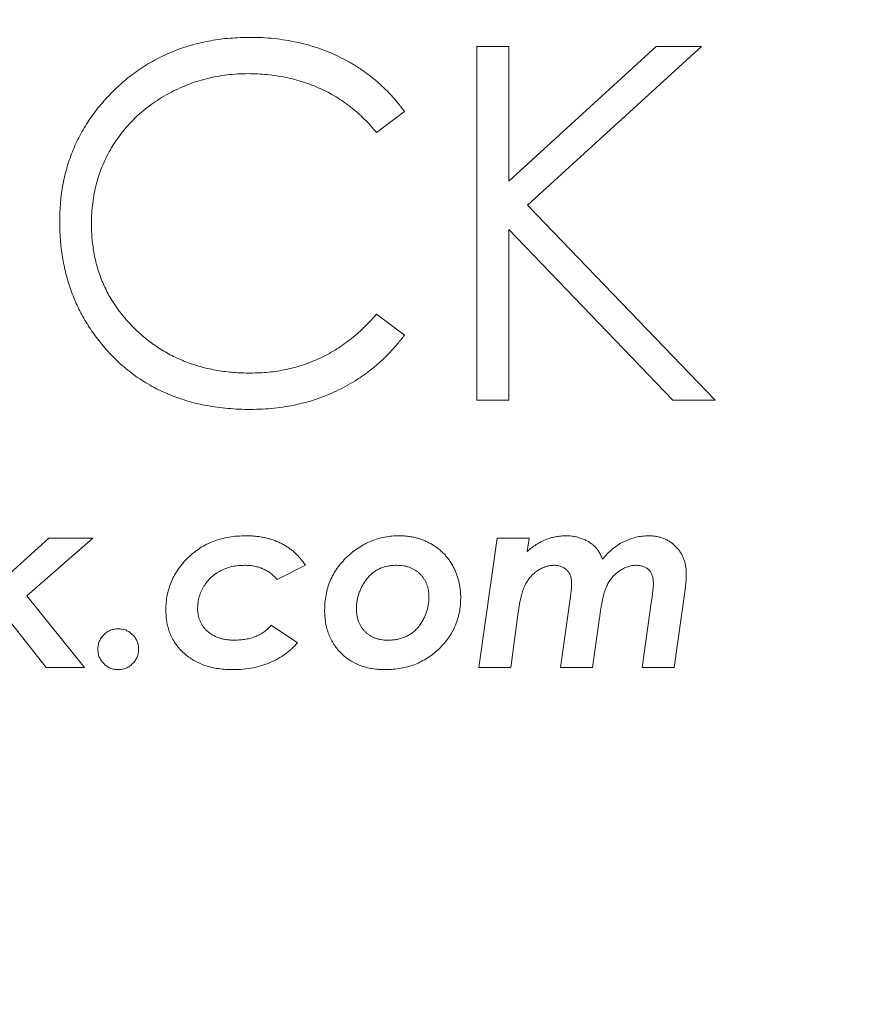
# Paper-space layout 'GERMAN' of a CAD drawing. Units: millimetres. Extents: x 110 to 9130, y 110 to 6424.
# Drawn here: x 7204 to 7267, y 4573 to 4647 of the extents above; entities that cross this region are included whole.
import ezdxf

# ---------------------------------------------------------------- set-up
doc = ezdxf.new("R2010")
doc.units = ezdxf.units.MM
doc.styles.add('SLDTEXTSTYLE0', font='TXT', dxfattribs={"width": 0.7})
doc.dimstyles.new('SLDDIMSTYLE0', dxfattribs={"dimtxt": 77, "dimasz": 132, "dimexe": 0, "dimexo": 0.0625, "dimgap": 19.25, "dimtad": 1, "dimdec": 3, "dimrnd": 1e-09, "dimzin": 12, "dimdsep": 46, "dimtxsty": 'SLDTEXTSTYLE0', "dimblk1": 'CLOSED', "dimblk2": 'CLOSED', "dimsah": 1, "dimcen": 0.09, "dimadec": 0, "dimazin": 3, "dimtfac": 1, "dimtdec": 3, "dimtofl": 0, "dimtmove": 0, "dimatfit": 3, "dimldrblk": 'CLOSED', "dimfxl": 1, "dimfrac": 2, "dimtolj": 1, "dimtzin": 12, "dimarcsym": 0})

# ---------------------------------------------------------------- blocks, each defined once
blk = doc.blocks.new('_CLOSED')
at = {"color": 0, "linetype": 'ByBlock', "lineweight": -2}
for p, q in [((-1, 0.166667), (0, 0)), ((-1, 0.166667), (-1, -0.166667)), ((0, 0), (-1, -0.166667)), ((0, 0), (-1, 0))]:
    blk.add_line(p, q, dxfattribs=at)
blk = doc.blocks.new('_D_9')
at = {"color": 7, "linetype": 'Continuous', "lineweight": 0, "ltscale": 22}
for p, q in [((8301.929, 4730.683), (8499.262, 4730.683)), ((8477.262, 3277.683), (8477.262, 4730.683)), ((5009.986, 3277.683), (8499.262, 3277.683))]:
    blk.add_line(p, q, dxfattribs=at)
at = {"color": 7, "linetype": 'Continuous', "lineweight": 0, "ltscale": 22, "xscale": 132, "yscale": 132}
for p, rotation in [((8477.262, 4730.683), 90.0000000000004), ((8477.262, 3277.683), 270.0000000000004)]:
    blk.add_blockref('_CLOSED', p, dxfattribs=dict(at, rotation=rotation))
at = {"color": 7, "linetype": 'Continuous', "lineweight": 0, "ltscale": 22, "insert": (8378.004, 3937.519), "char_height": 77, "attachment_point": 1, "rotation": 90, "style": 'SLDTEXTSTYLE0'}
blk.add_mtext('1453', dxfattribs=at)
blk = doc.blocks.new('_D_15')
at = {"color": 9, "linetype": 'Continuous', "lineweight": 0, "ltscale": 22}
for p, q in [((7996.462, 5506.683), (3958.081, 5506.683)), ((3980.081, 5506.683), (3980.081, 3277.683)), ((7313.438, 3277.683), (3958.081, 3277.683))]:
    blk.add_line(p, q, dxfattribs=at)
for centre, start, end in [((3917.412, 4020.508), 63.43495, 116.56505), ((3917.412, 4062.858), 243.43495, 296.56505)]:
    blk.add_arc(centre, 140.133, start, end, dxfattribs=at)
at = {"color": 9, "linetype": 'Continuous', "lineweight": 0, "ltscale": 22, "xscale": 132, "yscale": 132}
for p, rotation in [((3980.081, 5506.683), 90.0000000000004), ((3980.081, 3277.683), 270.0000000000004)]:
    blk.add_blockref('_CLOSED', p, dxfattribs=dict(at, rotation=rotation))
at = {"color": 9, "linetype": 'Continuous', "lineweight": 0, "ltscale": 22, "insert": (3880.823, 3937.519), "char_height": 77, "attachment_point": 1, "rotation": 90, "style": 'SLDTEXTSTYLE0'}
blk.add_mtext('2230', dxfattribs=at)

psp = doc.layouts.new('GERMAN')

# ---------------------------------------------------------------- linework, layer by layer
at = {"color": 7, "linetype": 'Continuous', "lineweight": 15, "ltscale": 22}
for p, q in [((7239.1409, 4645.2946), (7241.5462, 4645.2946)), ((7239.1409, 4618.4921), (7239.1409, 4645.2946)), ((7241.5462, 4645.2946), (7241.5462, 4635.088)), ((7241.5462, 4635.088), (7252.7193, 4645.2946)), ((7256.1501, 4645.2946), (7242.9798, 4633.2678)), ((7252.7193, 4645.2946), (7256.1501, 4645.2946)), ((7233.6429, 4640.3765), (7231.5382, 4638.7658)), ((7242.9798, 4633.2678), (7257.181, 4618.4921)), ((7253.9756, 4618.4921), (7241.5462, 4631.4262)), ((7241.5462, 4631.4262), (7241.5462, 4618.4921)), ((7231.5382, 4625.0209), (7233.6429, 4623.4263)), ((7241.5462, 4618.4921), (7239.1409, 4618.4921)), ((7257.181, 4618.4921), (7253.9756, 4618.4921)), ((7202.9175, 4604.6561), (7206.7162, 4608.0601)), ((7210.0316, 4608.0601), (7205.0491, 4603.6869)), ((7206.7162, 4608.0601), (7210.0316, 4608.0601)), ((7239.2823, 4598.2668), (7240.6729, 4608.0601)), ((7240.6729, 4608.0601), (7243.0998, 4608.0601)), ((7243.0998, 4608.0601), (7242.9548, 4607.0507)), ((7226.1388, 4606.0091), (7223.9966, 4604.9272)), ((7254.9117, 4604.1567), (7254.0795, 4598.2668)), ((7205.0491, 4603.6869), (7209.4061, 4598.2668)), ((7245.4675, 4598.2668), (7246.2246, 4603.6306)), ((7251.6527, 4598.2668), (7252.3695, 4603.3326)), ((7206.5068, 4598.2668), (7202.692, 4603.0749)), ((7242.2649, 4602.4386), (7241.7092, 4598.2668)), ((7248.4232, 4602.0198), (7247.8944, 4598.2668)), ((7223.5617, 4601.4614), (7225.5509, 4600.1299)), ((7209.4061, 4598.2668), (7206.5068, 4598.2668)), ((7241.7092, 4598.2668), (7239.2823, 4598.2668)), ((7247.8944, 4598.2668), (7245.4675, 4598.2668)), ((7254.0795, 4598.2668), (7251.6527, 4598.2668))]:
    psp.add_line(p, q, dxfattribs=at)
for points, knots in [([(7207.5277, 4632.0491), (7207.5397, 4632.5311), (7207.5632, 4633.4796), (7207.7615, 4634.8719), (7208.0844, 4636.2039), (7208.529, 4637.4807), (7209.1156, 4638.695), (7209.8257, 4639.852), (7210.6662, 4640.9507), (7211.6267, 4641.9771), (7212.6802, 4642.9154), (7213.8084, 4643.741), (7215.009, 4644.428), (7216.2688, 4645.0024), (7217.5973, 4645.4438), (7218.9917, 4645.7528), (7220.4493, 4645.9452), (7221.4438, 4645.9695), (7221.9491, 4645.9818)], [0, 0, 0, 0, 0.0645563, 0.1270106, 0.1879504, 0.2479281, 0.3077639, 0.3682493, 0.4294832, 0.4927553, 0.5562681, 0.6182257, 0.679663, 0.7412516, 0.8034199, 0.8668186, 0.9323299, 1, 1, 1, 1]), ([(7221.9491, 4645.9818), (7222.257, 4645.9781), (7222.8666, 4645.9708), (7223.7683, 4645.8996), (7224.6462, 4645.7807), (7225.5027, 4645.6188), (7226.3392, 4645.4174), (7227.1519, 4645.1652), (7227.9386, 4644.8602), (7228.7045, 4644.5209), (7229.4398, 4644.1322), (7230.1441, 4643.7097), (7230.8118, 4643.2453), (7231.4471, 4642.7457), (7232.0472, 4642.2071), (7232.6209, 4641.6386), (7233.1514, 4641.025), (7233.4788, 4640.5931), (7233.6429, 4640.3765)], [0, 0, 0, 0, 0.0685354, 0.135659, 0.2011794, 0.2656353, 0.3295956, 0.3925935, 0.4548847, 0.5172942, 0.5789465, 0.6398855, 0.6999987, 0.7598487, 0.8196602, 0.8793761, 0.9395223, 1, 1, 1, 1]), ([(7221.7987, 4643.2329), (7221.5301, 4643.2297), (7220.9952, 4643.2236), (7220.2015, 4643.1425), (7219.421, 4643.0273), (7218.6568, 4642.8605), (7217.9103, 4642.6434), (7217.1758, 4642.3887), (7216.4621, 4642.0718), (7215.7605, 4641.7219), (7215.0883, 4641.3265), (7214.4522, 4640.8953), (7213.855, 4640.4327), (7213.2952, 4639.9397), (7212.7785, 4639.4105), (7212.2993, 4638.8511), (7211.8583, 4638.259), (7211.4559, 4637.637), (7211.096, 4636.9881), (7210.7839, 4636.3152), (7210.52, 4635.6208), (7210.306, 4634.9065), (7210.1385, 4634.1747), (7210.0226, 4633.4228), (7209.9423, 4632.6521), (7209.9361, 4632.1298), (7209.933, 4631.8665)], [0, 0, 0, 0, 0.0439567, 0.0875054, 0.1304679, 0.1730451, 0.2154163, 0.2576647, 0.3001693, 0.3431398, 0.3859452, 0.4277074, 0.4688413, 0.5095168, 0.5497041, 0.5898027, 0.6299943, 0.6704593, 0.7109762, 0.7513436, 0.7917672, 0.8324522, 0.873314, 0.9145395, 0.9569218, 1, 1, 1, 1]), ([(7231.5382, 4638.7658), (7231.3881, 4638.9447), (7231.0898, 4639.3002), (7230.61, 4639.7993), (7230.1099, 4640.2668), (7229.5901, 4640.7057), (7229.0386, 4641.0982), (7228.4765, 4641.475), (7227.8832, 4641.8049), (7227.0671, 4642.2079), (7225.9952, 4642.6192), (7224.6506, 4642.973), (7223.2451, 4643.1962), (7222.2864, 4643.2205), (7221.7987, 4643.2329)], [0, 0, 0, 0, 0.0631576, 0.1254638, 0.1871045, 0.2482722, 0.3092673, 0.3700816, 0.4311994, 0.4926766, 0.6161822, 0.7408668, 0.8681944, 1, 1, 1, 1]), ([(7210.9263, 4622.4921), (7210.655, 4622.8255), (7210.1156, 4623.4884), (7209.4251, 4624.5626), (7208.8361, 4625.6831), (7208.3545, 4626.8565), (7207.9846, 4628.0832), (7207.7246, 4629.3612), (7207.5568, 4630.688), (7207.5375, 4631.5904), (7207.5277, 4632.0491)], [0, 0, 0, 0, 0.1243265, 0.247152, 0.3687737, 0.4902465, 0.6136201, 0.7389618, 0.8673127, 1, 1, 1, 1]), ([(7209.933, 4631.8665), (7209.9427, 4631.4704), (7209.9617, 4630.6926), (7210.1303, 4629.5532), (7210.3884, 4628.4606), (7210.769, 4627.4222), (7211.2476, 4626.4294), (7211.8447, 4625.4942), (7212.539, 4624.6028), (7213.3374, 4623.7769), (7214.2135, 4623.0225), (7215.1535, 4622.3582), (7216.155, 4621.8044), (7217.207, 4621.3436), (7218.3176, 4620.9894), (7219.4848, 4620.74), (7220.706, 4620.5773), (7221.5405, 4620.5618), (7221.9652, 4620.5538)], [0, 0, 0, 0, 0.0643225, 0.1262886, 0.1867243, 0.2464168, 0.3055837, 0.3654368, 0.426333, 0.4888459, 0.5517302, 0.6139231, 0.6754875, 0.737337, 0.8002314, 0.8645039, 0.9310415, 1, 1, 1, 1]), ([(7221.9652, 4620.5538), (7222.4331, 4620.5668), (7223.354, 4620.5922), (7224.7046, 4620.8079), (7225.9976, 4621.1575), (7227.2329, 4621.6468), (7228.4071, 4622.2829), (7229.522, 4623.0541), (7230.5787, 4623.9676), (7231.2141, 4624.6651), (7231.5382, 4625.0209)], [0, 0, 0, 0, 0.1285152, 0.2529486, 0.3747547, 0.4959398, 0.6171806, 0.7409095, 0.8678111, 1, 1, 1, 1]), ([(7233.6429, 4623.4263), (7233.4735, 4623.2078), (7233.1356, 4622.7717), (7232.5885, 4622.1569), (7232.0117, 4621.5791), (7231.4037, 4621.0414), (7230.7637, 4620.5409), (7230.092, 4620.0801), (7229.3919, 4619.6539), (7228.6626, 4619.2676), (7227.904, 4618.9238), (7227.1226, 4618.6234), (7226.317, 4618.3711), (7225.4935, 4618.1591), (7224.6437, 4618.0077), (7223.7773, 4617.8873), (7222.8863, 4617.8158), (7222.2856, 4617.8085), (7221.9813, 4617.8049)], [0, 0, 0, 0, 0.06168, 0.1230646, 0.1834923, 0.2437494, 0.3040608, 0.3646505, 0.425398, 0.4868488, 0.5486837, 0.6111282, 0.673519, 0.7369579, 0.800714, 0.866, 0.9320944, 1, 1, 1, 1]), ([(7221.9813, 4617.8049), (7221.693, 4617.8069), (7221.123, 4617.8108), (7220.2814, 4617.8751), (7219.4621, 4617.9628), (7218.6674, 4618.0948), (7217.893, 4618.2506), (7217.1459, 4618.4594), (7216.4187, 4618.6934), (7215.7145, 4618.9683), (7215.0324, 4619.2786), (7214.3749, 4619.6293), (7213.7422, 4620.0174), (7213.128, 4620.4344), (7212.5414, 4620.8937), (7211.9774, 4621.3889), (7211.4327, 4621.9183), (7211.0957, 4622.3001), (7210.9263, 4622.4921)], [0, 0, 0, 0, 0.0696628, 0.1377496, 0.2039167, 0.2687799, 0.3324137, 0.3947535, 0.45618, 0.5169956, 0.5773959, 0.6371983, 0.6969992, 0.7567562, 0.8165539, 0.876948, 0.9381318, 1, 1, 1, 1]), ([(7215.5725, 4602.6131), (7215.5774, 4602.804), (7215.5871, 4603.1804), (7215.6711, 4603.7333), (7215.8014, 4604.2654), (7215.9878, 4604.7758), (7216.2292, 4605.2646), (7216.522, 4605.7334), (7216.872, 4606.1771), (7217.2661, 4606.5972), (7217.7047, 4606.9784), (7218.175, 4607.3166), (7218.6786, 4607.6001), (7219.213, 4607.832), (7219.7782, 4608.0109), (7220.3729, 4608.1408), (7220.9987, 4608.2158), (7221.4264, 4608.2264), (7221.6449, 4608.2319)], [0, 0, 0, 0, 0.0619428, 0.1221277, 0.1810981, 0.2395453, 0.2981368, 0.3577809, 0.418622, 0.4812987, 0.5445064, 0.6069789, 0.6690251, 0.7317335, 0.7957662, 0.8611777, 0.9290607, 1, 1, 1, 1]), ([(7221.6449, 4608.2319), (7221.7685, 4608.2306), (7222.0123, 4608.2282), (7222.3714, 4608.1996), (7222.7186, 4608.1585), (7223.0533, 4608.095), (7223.3764, 4608.0188), (7223.6883, 4607.9236), (7223.9879, 4607.8128), (7224.2742, 4607.6784), (7224.5503, 4607.5322), (7224.8147, 4607.3682), (7225.0654, 4607.1844), (7225.3039, 4606.9825), (7225.5326, 4606.7655), (7225.7481, 4606.5301), (7225.9526, 4606.2788), (7226.0765, 4606.0994), (7226.1388, 4606.0091)], [0, 0, 0, 0, 0.0706968, 0.1395191, 0.206096, 0.2706889, 0.3344172, 0.3959848, 0.4572491, 0.5170597, 0.5768636, 0.635986, 0.6949929, 0.7546036, 0.81474, 0.8752742, 0.937186, 1, 1, 1, 1]), ([(7227.5992, 4602.597), (7227.6045, 4602.795), (7227.615, 4603.1845), (7227.6929, 4603.7563), (7227.8284, 4604.3008), (7228.0137, 4604.8207), (7228.2551, 4605.3137), (7228.5452, 4605.7846), (7228.8946, 4606.2252), (7229.29, 4606.635), (7229.7181, 4607.0085), (7230.1711, 4607.3341), (7230.6392, 4607.6126), (7231.126, 4607.8409), (7231.6324, 4608.0144), (7232.1552, 4608.1413), (7232.6957, 4608.219), (7233.062, 4608.2275), (7233.2475, 4608.2319)], [0, 0, 0, 0, 0.0669012, 0.1316094, 0.19454, 0.2562385, 0.3177774, 0.379709, 0.4428086, 0.5074001, 0.5719214, 0.6345322, 0.6956798, 0.7557494, 0.8159048, 0.8762697, 0.9373418, 1, 1, 1, 1]), ([(7233.2475, 4608.2319), (7233.3559, 4608.2309), (7233.5703, 4608.2289), (7233.8882, 4608.1964), (7234.1988, 4608.1529), (7234.5017, 4608.0872), (7234.7969, 4608.0046), (7235.0854, 4607.9016), (7235.3667, 4607.7819), (7235.6378, 4607.6414), (7235.8982, 4607.4862), (7236.1458, 4607.315), (7236.3763, 4607.1254), (7236.5962, 4606.9247), (7236.7963, 4606.7039), (7236.9819, 4606.4692), (7237.1554, 4606.2208), (7237.3127, 4605.9571), (7237.4511, 4605.6798), (7237.5762, 4605.396), (7237.6783, 4605.1012), (7237.7597, 4604.7984), (7237.8298, 4604.4882), (7237.8721, 4604.1692), (7237.9051, 4603.8424), (7237.9069, 4603.6217), (7237.9079, 4603.5098)], [0, 0, 0, 0, 0.0436828, 0.086454, 0.128766, 0.1701049, 0.2113507, 0.2523303, 0.2935587, 0.3345574, 0.3753459, 0.4157929, 0.4558126, 0.4956528, 0.5357586, 0.5758335, 0.6162805, 0.6578738, 0.6995156, 0.7412183, 0.7828788, 0.8251677, 0.8676411, 0.9110246, 0.9548741, 1, 1, 1, 1]), ([(7242.9548, 4607.0507), (7243.0642, 4607.1448), (7243.2788, 4607.3295), (7243.623, 4607.569), (7243.9744, 4607.774), (7244.337, 4607.9427), (7244.7105, 4608.0715), (7245.0946, 4608.1623), (7245.4872, 4608.2213), (7245.7528, 4608.2283), (7245.8863, 4608.2319)], [0, 0, 0, 0, 0.13376235, 0.26244799, 0.38812066, 0.51063891, 0.63266441, 0.75382633, 0.87622369, 1, 1, 1, 1]), ([(7245.8863, 4608.2319), (7245.9948, 4608.2296), (7246.2089, 4608.2251), (7246.5242, 4608.1801), (7246.8288, 4608.1105), (7247.1197, 4608.0155), (7247.3897, 4607.8937), (7247.6367, 4607.7585), (7247.857, 4607.6064), (7248.0541, 4607.4381), (7248.2315, 4607.243), (7248.3838, 4607.0105), (7248.5349, 4606.7513), (7248.6151, 4606.5596), (7248.6568, 4606.4601)], [0, 0, 0, 0, 0.0924731, 0.1826445, 0.2711846, 0.3588379, 0.4432689, 0.523591, 0.5987842, 0.6713372, 0.7443269, 0.8229024, 0.9080485, 1, 1, 1, 1]), ([(7248.6568, 4606.4601), (7248.7717, 4606.5991), (7248.9977, 4606.8724), (7249.3875, 4607.2263), (7249.7987, 4607.5375), (7250.2414, 4607.7878), (7250.7022, 4607.9841), (7251.1732, 4608.1283), (7251.655, 4608.2135), (7251.979, 4608.2257), (7252.1413, 4608.2319)], [0, 0, 0, 0, 0.1335501, 0.2626517, 0.3892264, 0.5152018, 0.6385453, 0.7598453, 0.8797055, 1, 1, 1, 1]), ([(7252.1413, 4608.2319), (7252.2425, 4608.2292), (7252.4413, 4608.224), (7252.7314, 4608.1855), (7253.0089, 4608.1246), (7253.2712, 4608.0342), (7253.5246, 4607.926), (7253.7594, 4607.7836), (7253.9853, 4607.6228), (7254.1922, 4607.4346), (7254.3836, 4607.23), (7254.5477, 4607.0048), (7254.6885, 4606.766), (7254.7999, 4606.5109), (7254.8945, 4606.2446), (7254.9536, 4605.9601), (7254.9925, 4605.662), (7254.9977, 4605.458), (7255.0003, 4605.354)], [0, 0, 0, 0, 0.0667325, 0.1309831, 0.1926716, 0.2536792, 0.3136424, 0.3739471, 0.43437, 0.4962022, 0.557995, 0.6187654, 0.6795788, 0.7403206, 0.8020768, 0.865493, 0.9314992, 1, 1, 1, 1]), ([(7221.5509, 4605.9983), (7221.3834, 4605.9929), (7221.0563, 4605.9823), (7220.5805, 4605.9079), (7220.1362, 4605.7764), (7219.7202, 4605.6011), (7219.3404, 4605.3715), (7218.9995, 4605.0963), (7218.7, 4604.7742), (7218.4455, 4604.4124), (7218.2399, 4604.0222), (7218.0863, 4603.6164), (7217.9951, 4603.197), (7217.9836, 4602.9133), (7217.9778, 4602.7715)], [0, 0, 0, 0, 0.0936113, 0.1826968, 0.2681165, 0.3518701, 0.43417, 0.5152062, 0.5958468, 0.6790616, 0.7615723, 0.8416095, 0.9208276, 1, 1, 1, 1]), ([(7223.9966, 4604.9272), (7223.9199, 4605.0133), (7223.7683, 4605.1835), (7223.5078, 4605.4009), (7223.2293, 4605.5849), (7222.9313, 4605.7365), (7222.6136, 4605.8553), (7222.2755, 4605.9371), (7221.9195, 4605.9904), (7221.6755, 4605.9956), (7221.5509, 4605.9983)], [0, 0, 0, 0, 0.1252027, 0.2473359, 0.367345, 0.4873659, 0.6098199, 0.7350452, 0.8647179, 1, 1, 1, 1]), ([(7233.0703, 4605.9983), (7232.9502, 4605.9954), (7232.7162, 4605.9898), (7232.3761, 4605.9402), (7232.0565, 4605.8613), (7231.7601, 4605.744), (7231.4836, 4605.5987), (7231.2283, 4605.4211), (7231.0003, 4605.2052), (7230.7913, 4604.9653), (7230.6109, 4604.7036), (7230.4471, 4604.4368), (7230.3104, 4604.1638), (7230.1999, 4603.8839), (7230.1105, 4603.6009), (7230.048, 4603.3107), (7230.0138, 4603.0157), (7230.0076, 4602.8172), (7230.0046, 4602.7178)], [0, 0, 0, 0, 0.0717473, 0.1398278, 0.2049529, 0.2681267, 0.3298598, 0.3912955, 0.453366, 0.5170697, 0.5811786, 0.6430991, 0.7040978, 0.7633961, 0.8227786, 0.8813193, 0.9405668, 1, 1, 1, 1]), ([(7235.5025, 4603.6171), (7235.5006, 4603.7032), (7235.4969, 4603.8723), (7235.4627, 4604.119), (7235.4143, 4604.3548), (7235.3362, 4604.5755), (7235.2444, 4604.7873), (7235.1234, 4604.983), (7234.9872, 4605.1698), (7234.8283, 4605.3414), (7234.6525, 4605.4955), (7234.4633, 4605.6316), (7234.2613, 4605.7442), (7234.0469, 4605.8361), (7233.8203, 4605.9083), (7233.5817, 4605.963), (7233.3296, 4605.9916), (7233.1581, 4605.996), (7233.0703, 4605.9983)], [0, 0, 0, 0, 0.0674188, 0.1325192, 0.1950033, 0.2558021, 0.3157898, 0.3755966, 0.4358013, 0.4968789, 0.5585301, 0.61889, 0.679205, 0.7395527, 0.8014629, 0.8654689, 0.9311791, 1, 1, 1, 1]), ([(7244.9575, 4605.9983), (7244.8586, 4605.9937), (7244.6571, 4605.9844), (7244.3561, 4605.9036), (7244.0529, 4605.7778), (7243.7496, 4605.6076), (7243.4615, 4605.3942), (7243.2021, 4605.1405), (7242.9786, 4604.8512), (7242.8208, 4604.5806), (7242.7113, 4604.3401), (7242.6349, 4604.1349), (7242.5573, 4603.9086), (7242.4938, 4603.6572), (7242.4284, 4603.3845), (7242.366, 4603.0904), (7242.3137, 4602.772), (7242.2815, 4602.5523), (7242.2649, 4602.4386)], [0, 0, 0, 0, 0.0604448, 0.1231402, 0.1894511, 0.2610512, 0.3354252, 0.4082342, 0.4823983, 0.5584827, 0.5994115, 0.6439616, 0.6924542, 0.7457246, 0.8025793, 0.8641256, 0.9296721, 1, 1, 1, 1]), ([(7246.3132, 4604.6829), (7246.3088, 4604.7792), (7246.3006, 4604.9637), (7246.2284, 4605.2247), (7246.1125, 4605.4565), (7245.9455, 4605.6503), (7245.7433, 4605.8082), (7245.5064, 4605.9186), (7245.2415, 4605.9882), (7245.0546, 4605.9949), (7244.9575, 4605.9983)], [0, 0, 0, 0, 0.1353809, 0.2595607, 0.3785368, 0.4975129, 0.6170489, 0.7371685, 0.8634616, 1, 1, 1, 1]), ([(7251.1776, 4605.9983), (7251.0741, 4605.9931), (7250.8642, 4605.9825), (7250.5516, 4605.8953), (7250.2377, 4605.7633), (7249.9298, 4605.5777), (7249.637, 4605.3511), (7249.3783, 4605.0818), (7249.1516, 4604.782), (7248.9986, 4604.4982), (7248.8932, 4604.2432), (7248.8157, 4604.019), (7248.7402, 4603.764), (7248.6727, 4603.4755), (7248.6014, 4603.1566), (7248.5381, 4602.8054), (7248.48, 4602.4228), (7248.4426, 4602.1577), (7248.4232, 4602.0198)], [0, 0, 0, 0, 0.0582139, 0.1181499, 0.1816543, 0.2497206, 0.3201357, 0.3896805, 0.4595773, 0.5313394, 0.5706752, 0.6150139, 0.6649605, 0.7204913, 0.7819193, 0.8490828, 0.9215485, 1, 1, 1, 1]), ([(7252.5064, 4604.6346), (7252.5032, 4604.7398), (7252.4971, 4604.9391), (7252.4272, 4605.2177), (7252.3224, 4605.4606), (7252.1648, 4605.6591), (7251.9666, 4605.8103), (7251.7358, 4605.9239), (7251.4672, 4605.9873), (7251.2772, 4605.9945), (7251.1776, 4605.9983)], [0, 0, 0, 0, 0.1452016, 0.2752307, 0.3949155, 0.5086163, 0.6215528, 0.7372849, 0.8622091, 1, 1, 1, 1]), ([(7255.0003, 4605.354), (7254.9991, 4605.269), (7254.9966, 4605.089), (7254.9801, 4604.8041), (7254.9489, 4604.4903), (7254.9245, 4604.2712), (7254.9117, 4604.1567)], [0, 0, 0, 0, 0.2123518, 0.4496183, 0.7122414, 1, 1, 1, 1]), ([(7246.2246, 4603.6306), (7246.2374, 4603.729), (7246.262, 4603.9184), (7246.2932, 4604.192), (7246.3095, 4604.4447), (7246.312, 4604.6059), (7246.3132, 4604.6829)], [0, 0, 0, 0, 0.2816592, 0.5422463, 0.7814968, 1, 1, 1, 1]), ([(7252.3695, 4603.3326), (7252.3805, 4603.4113), (7252.4015, 4603.5614), (7252.4272, 4603.7765), (7252.4527, 4603.9695), (7252.4706, 4604.1424), (7252.4875, 4604.2944), (7252.4986, 4604.4259), (7252.5038, 4604.537), (7252.5056, 4604.6042), (7252.5064, 4604.6346)], [0, 0, 0, 0, 0.1820265, 0.3472636, 0.4959771, 0.6279283, 0.7453961, 0.8461563, 0.9302864, 1, 1, 1, 1]), ([(7237.9079, 4603.5098), (7237.9024, 4603.3252), (7237.8915, 4602.9616), (7237.8159, 4602.4268), (7237.6857, 4601.9135), (7237.5064, 4601.4207), (7237.2725, 4600.95), (7236.9897, 4600.4999), (7236.6543, 4600.0717), (7236.2727, 4599.6686), (7235.8519, 4599.3024), (7235.4049, 4598.9758), (7234.9299, 4598.7057), (7234.4331, 4598.4794), (7233.9095, 4598.3085), (7233.363, 4598.1858), (7232.7925, 4598.1074), (7232.4039, 4598.0992), (7232.2059, 4598.095)], [0, 0, 0, 0, 0.0631895, 0.1244572, 0.1844992, 0.2442072, 0.3036742, 0.3641135, 0.4258916, 0.4896092, 0.5538828, 0.61664, 0.6788119, 0.7406568, 0.8032462, 0.8670191, 0.9322329, 1, 1, 1, 1]), ([(7232.375, 4600.3286), (7232.4986, 4600.3318), (7232.7396, 4600.338), (7233.0897, 4600.3835), (7233.4167, 4600.4607), (7233.7205, 4600.5713), (7234.001, 4600.715), (7234.2614, 4600.8866), (7234.4959, 4601.0935), (7234.707, 4601.3268), (7234.8926, 4601.5802), (7235.0544, 4601.8459), (7235.1952, 4602.1174), (7235.3052, 4602.4017), (7235.3945, 4602.692), (7235.4557, 4602.9932), (7235.4944, 4603.302), (7235.4998, 4603.5114), (7235.5025, 4603.6171)], [0, 0, 0, 0, 0.072759, 0.1418184, 0.2073591, 0.2701828, 0.3316673, 0.3924415, 0.453291, 0.5151915, 0.5773492, 0.6378764, 0.6981831, 0.7570675, 0.817056, 0.8767662, 0.9377887, 1, 1, 1, 1]), ([(7220.7026, 4598.095), (7220.5092, 4598.0982), (7220.132, 4598.1043), (7219.582, 4598.1655), (7219.0637, 4598.2603), (7218.5762, 4598.3945), (7218.1201, 4598.5694), (7217.695, 4598.7837), (7217.3026, 4599.0387), (7216.9431, 4599.3278), (7216.6204, 4599.6496), (7216.3409, 4599.9999), (7216.1014, 4600.3733), (7215.9073, 4600.7735), (7215.7574, 4601.1989), (7215.6498, 4601.6486), (7215.5842, 4602.1226), (7215.5764, 4602.4474), (7215.5725, 4602.6131)], [0, 0, 0, 0, 0.0752185, 0.1466326, 0.2149651, 0.2799864, 0.3430077, 0.4046471, 0.4647915, 0.5246927, 0.5837589, 0.6417029, 0.6986686, 0.7559523, 0.8142963, 0.8737265, 0.9355504, 1, 1, 1, 1]), ([(7217.9778, 4602.7715), (7217.9796, 4602.6819), (7217.9832, 4602.5056), (7218.0186, 4602.2483), (7218.0774, 4602.0042), (7218.1616, 4601.7752), (7218.2663, 4601.5584), (7218.3961, 4601.3557), (7218.5505, 4601.1679), (7218.7242, 4600.9923), (7218.9213, 4600.8379), (7219.134, 4600.6991), (7219.3666, 4600.5837), (7219.6169, 4600.4902), (7219.8838, 4600.4175), (7220.1679, 4600.3678), (7220.4692, 4600.3341), (7220.6766, 4600.3304), (7220.7832, 4600.3286)], [0, 0, 0, 0, 0.063984, 0.1259198, 0.1851536, 0.2429979, 0.2998982, 0.3568272, 0.4145406, 0.4733102, 0.5329189, 0.5930362, 0.6545083, 0.7180372, 0.7836424, 0.8518622, 0.9238769, 1, 1, 1, 1]), ([(7232.2059, 4598.095), (7232.0348, 4598.0982), (7231.7004, 4598.1044), (7231.2129, 4598.1656), (7230.7505, 4598.2608), (7230.3153, 4598.3979), (7229.9059, 4598.5724), (7229.5258, 4598.7899), (7229.1688, 4599.0414), (7228.8458, 4599.3354), (7228.5532, 4599.6568), (7228.2951, 4600.0045), (7228.0818, 4600.3799), (7227.9012, 4600.7759), (7227.7695, 4601.1988), (7227.6688, 4601.6428), (7227.6089, 4602.1122), (7227.6025, 4602.4331), (7227.5992, 4602.597)], [0, 0, 0, 0, 0.0706644, 0.1380767, 0.2026852, 0.2654782, 0.3262591, 0.3861963, 0.4461097, 0.5063211, 0.5662584, 0.6254902, 0.6847855, 0.7443613, 0.8049282, 0.8674474, 0.9322913, 1, 1, 1, 1]), ([(7230.0046, 4602.7178), (7230.0068, 4602.63), (7230.0112, 4602.4585), (7230.0403, 4602.2076), (7230.0919, 4601.9706), (7230.161, 4601.7462), (7230.2526, 4601.5353), (7230.3672, 4601.3386), (7230.4976, 4601.153), (7230.6489, 4600.9828), (7230.8178, 4600.8318), (7230.9982, 4600.6944), (7231.196, 4600.5828), (7231.4058, 4600.4876), (7231.6293, 4600.4158), (7231.8656, 4600.3641), (7232.1157, 4600.3352), (7232.2873, 4600.3308), (7232.375, 4600.3286)], [0, 0, 0, 0, 0.0693992, 0.1356615, 0.1993621, 0.2609041, 0.3211096, 0.3807008, 0.4405811, 0.5002226, 0.5603366, 0.6194893, 0.6790804, 0.7395722, 0.8013293, 0.8643385, 0.9306008, 1, 1, 1, 1]), ([(7210.4182, 4599.6413), (7210.4226, 4599.7449), (7210.4314, 4599.9487), (7210.5218, 4600.2398), (7210.6644, 4600.5079), (7210.862, 4600.7421), (7211.0975, 4600.9394), (7211.3635, 4601.0843), (7211.6567, 4601.1707), (7211.8601, 4601.1819), (7211.9644, 4601.1876)], [0, 0, 0, 0, 0.12746228, 0.25078229, 0.37230962, 0.50011581, 0.62636707, 0.74939011, 0.87133809, 1, 1, 1, 1]), ([(7211.9644, 4601.1876), (7212.067, 4601.1817), (7212.2685, 4601.1702), (7212.5602, 4601.0844), (7212.8262, 4600.9385), (7213.0644, 4600.7432), (7213.2609, 4600.5069), (7213.4087, 4600.2411), (7213.4931, 4599.9479), (7213.5048, 4599.7448), (7213.5107, 4599.6413)], [0, 0, 0, 0, 0.1265942, 0.2486682, 0.3718184, 0.4990529, 0.6269911, 0.7491702, 0.8723055, 1, 1, 1, 1]), ([(7220.7832, 4600.3286), (7220.9301, 4600.3325), (7221.2149, 4600.34), (7221.6298, 4600.3903), (7222.0179, 4600.4798), (7222.3824, 4600.6009), (7222.7173, 4600.7654), (7223.0292, 4600.9583), (7223.3139, 4601.1902), (7223.4788, 4601.3707), (7223.5617, 4601.4614)], [0, 0, 0, 0, 0.1421152, 0.2755951, 0.4034974, 0.5269748, 0.6462373, 0.7637044, 0.8812099, 1, 1, 1, 1]), ([(7211.9644, 4598.095), (7211.8601, 4598.1008), (7211.6568, 4598.1121), (7211.3628, 4598.1979), (7211.0973, 4598.3462), (7210.8628, 4598.5459), (7210.6643, 4598.78), (7210.5224, 4599.0476), (7210.4313, 4599.3366), (7210.4226, 4599.5386), (7210.4182, 4599.6413)], [0, 0, 0, 0, 0.1287805, 0.2508408, 0.3745068, 0.5015829, 0.6295068, 0.7511461, 0.8735213, 1, 1, 1, 1]), ([(7213.5107, 4599.6413), (7213.5048, 4599.5388), (7213.4932, 4599.3373), (7213.4081, 4599.0462), (7213.261, 4598.781), (7213.0637, 4598.5447), (7212.8263, 4598.3471), (7212.5609, 4598.1978), (7212.2684, 4598.1126), (7212.067, 4598.101), (7211.9644, 4598.095)], [0, 0, 0, 0, 0.1267118, 0.2488992, 0.3711918, 0.4992489, 0.627306, 0.7511008, 0.8732882, 1, 1, 1, 1]), ([(7225.5509, 4600.1299), (7225.4068, 4599.9759), (7225.1177, 4599.667), (7224.6171, 4599.2677), (7224.07, 4598.9162), (7223.4727, 4598.6219), (7222.8328, 4598.3844), (7222.154, 4598.2162), (7221.4394, 4598.1153), (7220.9517, 4598.1019), (7220.7026, 4598.095)], [0, 0, 0, 0, 0.1166045, 0.2338465, 0.3532151, 0.4759013, 0.6015537, 0.7301811, 0.8621879, 1, 1, 1, 1])]:
    psp.add_open_spline(points, degree=3, knots=knots, dxfattribs=at)

# ---------------------------------------------------------------- dimensions: what is measured, and where the dimension line sits
at = {"color": 9, "linetype": 'Continuous', "lineweight": 0, "ltscale": 22}
dim = psp.add_linear_dim(base=(3980.0812, 3277.6827), p1=(8018.462, 5506.6827), p2=(7335.4384, 3277.6827), angle=90, text='(<>)', dimstyle='SLDDIMSTYLE0', dxfattribs=at)
dim.commit()
dim.dimension.update_dxf_attribs({"geometry": '_D_15', "text_midpoint": (3980.0812, 4041.6827), "dimtype": 160})
at = {"color": 7, "linetype": 'Continuous', "lineweight": 0, "ltscale": 22}
dim = psp.add_linear_dim(base=(8477.262, 4730.6827), p1=(4987.9856, 3277.6827), p2=(8279.9291, 4730.6827), angle=90, dimstyle='SLDDIMSTYLE0', dxfattribs=at)
dim.commit()
dim.dimension.update_dxf_attribs({"geometry": '_D_9', "text_midpoint": (8477.262, 4041.6827), "dimtype": 160})

doc.saveas('drawing.dxf')
